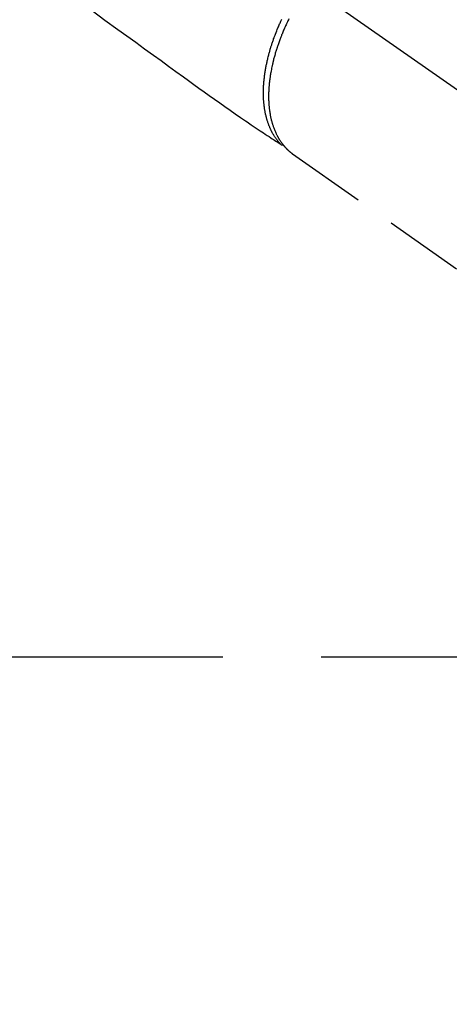
# Model space of a CAD drawing. Extents: x 27948 to 54421, y -25 to 8845.
# Drawn here: x 43923 to 43990, y 6681 to 6834 of the extents above; entities that cross this region are included whole.
import ezdxf

# ---------------------------------------------------------------- set-up
doc = ezdxf.new("R2010")
doc.units = 0
doc.header["$LTSCALE"] = 50
doc.header["$MEASUREMENT"] = 0
for name, pattern in [('CENTER', [2, 1.25, -0.25, 0.25, -0.25]), ('CENTER2', [1.125, 0.75, -0.125, 0.125, -0.125]), ('HIDDEN', [0.375, 0.25, -0.125])]:
    doc.linetypes.add(name, pattern=pattern)
doc.layers.get('0').update_dxf_attribs({"linetype": 'CONTINUOUS'})
doc.layers.get('DEFPOINTS').update_dxf_attribs({"color": 146, "linetype": 'CONTINUOUS'})
for name, color, linetype in [('150-機器', 8, 'CONTINUOUS'), ('160-文字', 254, 'CONTINUOUS'), ('166-寸法B', 11, 'CONTINUOUS')]:
    doc.layers.add(name, color=color, linetype=linetype)
doc.styles.add('KH001', font='txt')
doc.dimstyles.new('KH1xx030', dxfattribs={"dimscale": 30, "dimtxt": 2, "dimasz": 0.6, "dimexe": 0.3, "dimexo": 1.2, "dimgap": 0.5, "dimtad": 3, "dimdec": 1, "dimdsep": 46, "dimlunit": 6, "dimtxsty": 'KH001', "dimblk": 'DOT', "dimcen": 1, "dimdle": 1, "dimclrd": 256, "dimclre": 256, "dimclrt": 256, "dimadec": 0, "dimazin": 0, "dimtfac": 1, "dimtdec": 1, "dimtix": 1, "dimtmove": 2, "dimatfit": 3, "dimldrblk": 'CLOSEDBLANK', "dimfxl": 1, "dimtolj": 1, "dimtzin": 0, "dimlwd": -1, "dimlwe": -1, "dimarcsym": 0})

# ---------------------------------------------------------------- blocks, each defined once
blk = doc.blocks.new('F402_H')
at = {"layer": '150-機器', "color": 13, "linetype": 'CENTER2'}
blk.add_line((0, 0), (-244.02, -170.86), dxfattribs=at)
at = {"layer": '150-機器', "color": 13, "linetype": 'HIDDEN'}
blk.add_line((-140.96, -126.7), (-201.3, -168.96), dxfattribs=at)
at = {"layer": '150-機器', "color": 13, "linetype": 'Continuous'}
blk.add_line((-141.06, -126.78), (-140.96, -126.7), dxfattribs=at)
at = {"layer": '150-機器', "color": 13, "linetype": 'HIDDEN'}
for points in [[(-109.66, -104.35), (-111.67, -105.81), (-113.69, -107.27), (-115.08, -108.28), (-116.47, -109.29), (-117.86, -110.3), (-119.25, -111.31), (-120.42, -112.15), (-121.58, -113), (-122.74, -113.84), (-123.91, -114.68), (-124.71, -115.27), (-125.52, -115.86), (-126.33, -116.45), (-127.14, -117.03), (-127.95, -117.6), (-128.77, -118.17), (-129.59, -118.74), (-130.4, -119.31), (-131.21, -119.88), (-132.01, -120.45), (-132.82, -121.02), (-133.63, -121.57), (-133.85, -121.72), (-134.07, -121.86), (-134.29, -122.01), (-134.5, -122.15), (-134.98, -122.47), (-135.45, -122.78), (-135.92, -123.1), (-136.39, -123.41), (-136.69, -123.61), (-136.98, -123.81), (-137.28, -124), (-137.58, -124.2), (-137.76, -124.33), (-137.95, -124.45), (-138.14, -124.58), (-138.33, -124.71), (-138.4, -124.75), (-138.46, -124.79), (-138.53, -124.84), (-138.6, -124.88), (-138.67, -124.93), (-138.75, -124.98), (-138.82, -125.03), (-138.9, -125.08), (-138.94, -125.11), (-138.98, -125.14), (-139.01, -125.16), (-139.05, -125.19), (-139.07, -125.2), (-139.09, -125.21), (-139.11, -125.22), (-139.12, -125.23), (-139.14, -125.24), (-139.15, -125.25), (-139.16, -125.26), (-139.18, -125.27), (-139.19, -125.27), (-139.2, -125.28), (-139.21, -125.28), (-139.22, -125.29), (-139.23, -125.29), (-139.24, -125.29), (-139.25, -125.3), (-139.26, -125.3), (-139.27, -125.3), (-139.28, -125.31), (-139.3, -125.31), (-139.31, -125.31), (-139.32, -125.31), (-139.33, -125.31), (-139.34, -125.31), (-139.36, -125.32), (-139.36, -125.32), (-139.37, -125.32), (-139.38, -125.32), (-139.38, -125.31), (-139.39, -125.31), (-139.41, -125.31), (-139.42, -125.31), (-139.43, -125.31), (-139.43, -125.31), (-139.43, -125.31), (-139.43, -125.31), (-139.44, -125.31), (-139.45, -125.31), (-139.46, -125.31), (-139.48, -125.3), (-139.49, -125.3)], [(-139.11, -125.22), (-139.07, -125.18), (-139.03, -125.14), (-138.99, -125.09), (-138.95, -125.05), (-138.91, -125), (-138.87, -124.96), (-138.83, -124.91), (-138.79, -124.87), (-138.77, -124.84), (-138.75, -124.82), (-138.73, -124.8), (-138.71, -124.77), (-138.67, -124.73), (-138.63, -124.68), (-138.6, -124.63), (-138.56, -124.58), (-138.48, -124.48), (-138.4, -124.37), (-138.32, -124.26), (-138.25, -124.15), (-138.19, -124.06), (-138.13, -123.98), (-138.08, -123.89), (-138.02, -123.8), (-137.99, -123.74), (-137.95, -123.68), (-137.91, -123.61), (-137.88, -123.55), (-137.83, -123.46), (-137.78, -123.38), (-137.74, -123.3), (-137.69, -123.21), (-137.66, -123.15), (-137.63, -123.08), (-137.59, -123.01), (-137.56, -122.94), (-137.52, -122.86), (-137.49, -122.78), (-137.45, -122.71), (-137.42, -122.63), (-137.38, -122.53), (-137.34, -122.44), (-137.3, -122.35), (-137.27, -122.26), (-137.24, -122.18), (-137.21, -122.09), (-137.18, -122.01), (-137.15, -121.93), (-137.11, -121.82), (-137.07, -121.71), (-137.04, -121.6), (-137, -121.49), (-136.98, -121.41), (-136.95, -121.32), (-136.93, -121.23), (-136.9, -121.14), (-136.87, -121.02), (-136.84, -120.89), (-136.81, -120.77), (-136.78, -120.64), (-136.75, -120.53), (-136.72, -120.41), (-136.7, -120.3), (-136.68, -120.18), (-136.66, -120.06), (-136.63, -119.94), (-136.61, -119.82), (-136.59, -119.7), (-136.57, -119.56), (-136.55, -119.41), (-136.53, -119.26), (-136.52, -119.11), (-136.51, -119.03), (-136.5, -118.94), (-136.49, -118.85), (-136.48, -118.77), (-136.47, -118.65), (-136.46, -118.54), (-136.45, -118.42), (-136.44, -118.31), (-136.44, -118.19), (-136.43, -118.08), (-136.42, -117.96), (-136.42, -117.84), (-136.42, -117.75), (-136.41, -117.66), (-136.41, -117.57), (-136.41, -117.48), (-136.41, -117.36), (-136.41, -117.24), (-136.41, -117.12), (-136.41, -117), (-136.41, -116.87), (-136.41, -116.73), (-136.42, -116.6), (-136.42, -116.46), (-136.43, -116.31), (-136.43, -116.16), (-136.44, -116.01), (-136.45, -115.86), (-136.46, -115.71), (-136.47, -115.55), (-136.49, -115.4), (-136.5, -115.25), (-136.52, -115.11), (-136.53, -114.97), (-136.55, -114.83), (-136.56, -114.68), (-136.58, -114.57), (-136.59, -114.46), (-136.61, -114.34), (-136.62, -114.23), (-136.64, -114.09), (-136.67, -113.94), (-136.69, -113.8), (-136.71, -113.65), (-136.74, -113.49), (-136.77, -113.34), (-136.8, -113.18), (-136.83, -113.02), (-136.85, -112.88), (-136.88, -112.75), (-136.91, -112.62), (-136.93, -112.49), (-136.97, -112.34), (-137, -112.19), (-137.03, -112.05), (-137.07, -111.9), (-137.11, -111.74), (-137.15, -111.57), (-137.19, -111.41), (-137.23, -111.25), (-137.27, -111.11), (-137.3, -110.98), (-137.34, -110.84), (-137.38, -110.71), (-137.41, -110.59), (-137.45, -110.47), (-137.48, -110.35), (-137.52, -110.23), (-137.55, -110.12), (-137.58, -110.02), (-137.61, -109.91), (-137.65, -109.81), (-137.69, -109.67), (-137.74, -109.54), (-137.78, -109.4), (-137.83, -109.26), (-137.87, -109.14), (-137.91, -109.02), (-137.95, -108.9), (-138, -108.77), (-138.06, -108.58), (-138.13, -108.39), (-138.21, -108.2), (-138.28, -108.01), (-138.37, -107.76), (-138.47, -107.52), (-138.57, -107.27), (-138.67, -107.03), (-138.74, -106.87), (-138.8, -106.72), (-138.87, -106.57), (-138.93, -106.42), (-138.99, -106.29), (-139.05, -106.15), (-139.11, -106.01), (-139.18, -105.88), (-139.27, -105.69)], [(-140.37, -105.62), (-140.3, -105.78), (-140.22, -105.93), (-140.14, -106.09), (-140.09, -106.2), (-140.04, -106.32), (-139.99, -106.43), (-139.94, -106.54), (-139.86, -106.71), (-139.78, -106.89), (-139.7, -107.06), (-139.63, -107.24), (-139.56, -107.4), (-139.49, -107.56), (-139.42, -107.72), (-139.36, -107.88), (-139.31, -108), (-139.25, -108.13), (-139.2, -108.26), (-139.15, -108.39), (-139.1, -108.51), (-139.05, -108.64), (-139.01, -108.77), (-138.96, -108.9), (-138.9, -109.06), (-138.84, -109.21), (-138.79, -109.37), (-138.73, -109.53), (-138.69, -109.66), (-138.64, -109.79), (-138.6, -109.92), (-138.56, -110.04), (-138.53, -110.14), (-138.5, -110.23), (-138.47, -110.33), (-138.44, -110.42), (-138.39, -110.57), (-138.35, -110.71), (-138.3, -110.85), (-138.26, -110.99), (-138.24, -111.09), (-138.21, -111.18), (-138.18, -111.28), (-138.16, -111.37), (-138.12, -111.51), (-138.08, -111.65), (-138.04, -111.79), (-138, -111.94), (-137.99, -112), (-137.97, -112.06), (-137.95, -112.12), (-137.94, -112.18), (-137.91, -112.31), (-137.88, -112.43), (-137.85, -112.56), (-137.82, -112.68), (-137.8, -112.79), (-137.77, -112.9), (-137.75, -113.01), (-137.72, -113.12), (-137.68, -113.33), (-137.64, -113.55), (-137.6, -113.76), (-137.56, -113.98), (-137.53, -114.14), (-137.5, -114.31), (-137.47, -114.48), (-137.45, -114.64), (-137.43, -114.76), (-137.41, -114.88), (-137.4, -115), (-137.38, -115.12), (-137.37, -115.26), (-137.35, -115.39), (-137.34, -115.52), (-137.32, -115.66), (-137.31, -115.77), (-137.3, -115.89), (-137.29, -116.01), (-137.28, -116.13), (-137.27, -116.26), (-137.26, -116.39), (-137.25, -116.52), (-137.24, -116.65), (-137.24, -116.76), (-137.23, -116.88), (-137.23, -116.99), (-137.22, -117.11), (-137.22, -117.23), (-137.22, -117.36), (-137.21, -117.49), (-137.21, -117.62), (-137.21, -117.7), (-137.21, -117.78), (-137.21, -117.87), (-137.21, -117.95), (-137.22, -118.13), (-137.22, -118.31), (-137.23, -118.49), (-137.24, -118.66), (-137.24, -118.76), (-137.25, -118.85), (-137.25, -118.95), (-137.26, -119.04), (-137.27, -119.16), (-137.28, -119.28), (-137.29, -119.4), (-137.3, -119.52), (-137.32, -119.65), (-137.33, -119.78), (-137.35, -119.91), (-137.37, -120.04), (-137.38, -120.1), (-137.39, -120.16), (-137.4, -120.23), (-137.41, -120.29), (-137.43, -120.43), (-137.45, -120.57), (-137.48, -120.7), (-137.5, -120.84), (-137.53, -120.95), (-137.55, -121.06), (-137.57, -121.17), (-137.6, -121.28), (-137.63, -121.4), (-137.66, -121.52), (-137.69, -121.64), (-137.72, -121.76), (-137.75, -121.85), (-137.77, -121.94), (-137.8, -122.03), (-137.83, -122.13), (-137.86, -122.23), (-137.9, -122.33), (-137.93, -122.43), (-137.96, -122.53), (-138.01, -122.66), (-138.06, -122.79), (-138.11, -122.92), (-138.17, -123.05), (-138.21, -123.17), (-138.27, -123.28), (-138.32, -123.4), (-138.37, -123.51), (-138.41, -123.59), (-138.45, -123.67), (-138.49, -123.75), (-138.53, -123.83), (-138.56, -123.88), (-138.58, -123.93), (-138.61, -123.98), (-138.64, -124.03), (-138.66, -124.07), (-138.68, -124.11), (-138.7, -124.15), (-138.72, -124.19), (-138.76, -124.24), (-138.79, -124.3), (-138.82, -124.36), (-138.86, -124.41), (-138.88, -124.45), (-138.9, -124.49), (-138.93, -124.52), (-138.95, -124.56), (-139, -124.63), (-139.05, -124.71), (-139.1, -124.78), (-139.15, -124.85), (-139.17, -124.89), (-139.2, -124.93), (-139.23, -124.97), (-139.26, -125.01), (-139.29, -125.04), (-139.32, -125.08), (-139.35, -125.12), (-139.38, -125.16), (-139.39, -125.18), (-139.41, -125.2), (-139.42, -125.22), (-139.44, -125.24), (-139.45, -125.26), (-139.46, -125.27), (-139.48, -125.29), (-139.49, -125.3), (-139.51, -125.33), (-139.54, -125.36), (-139.56, -125.39), (-139.59, -125.42), (-139.6, -125.44), (-139.61, -125.45), (-139.62, -125.46), (-139.63, -125.47), (-139.64, -125.49), (-139.66, -125.5), (-139.67, -125.52), (-139.69, -125.54), (-139.7, -125.56), (-139.72, -125.58), (-139.74, -125.6), (-139.76, -125.62), (-139.77, -125.63), (-139.78, -125.65), (-139.8, -125.66), (-139.81, -125.68), (-139.83, -125.7), (-139.86, -125.72), (-139.88, -125.75), (-139.9, -125.77), (-139.92, -125.79), (-139.94, -125.82), (-139.96, -125.84), (-139.99, -125.86), (-140.01, -125.88), (-140.03, -125.91), (-140.05, -125.93), (-140.07, -125.95), (-140.09, -125.96), (-140.1, -125.98), (-140.12, -125.99), (-140.13, -126.01), (-140.16, -126.03), (-140.18, -126.05), (-140.2, -126.07), (-140.22, -126.09), (-140.25, -126.12), (-140.27, -126.14), (-140.29, -126.16), (-140.32, -126.18), (-140.33, -126.19), (-140.35, -126.21), (-140.36, -126.22), (-140.38, -126.24), (-140.41, -126.26), (-140.44, -126.29), (-140.47, -126.32), (-140.5, -126.34), (-140.53, -126.36), (-140.55, -126.38), (-140.57, -126.4), (-140.6, -126.42), (-140.62, -126.44), (-140.65, -126.46), (-140.67, -126.48), (-140.69, -126.5), (-140.72, -126.52), (-140.74, -126.54), (-140.77, -126.56), (-140.79, -126.58), (-140.82, -126.6), (-140.84, -126.62), (-140.87, -126.64), (-140.89, -126.65), (-140.91, -126.67), (-140.93, -126.68), (-140.94, -126.69), (-140.96, -126.7)]]:
    blk.add_lwpolyline(points, dxfattribs=at)
blk = doc.blocks.new('_ClosedBlank')
at = {"color": 0, "linetype": 'ByBlock', "lineweight": -2}
for p, q in [((-1, 0.1667), (0, 0)), ((-1, 0.1667), (-1, -0.1667)), ((0, 0), (-1, -0.1667))]:
    blk.add_line(p, q, dxfattribs=at)
blk = doc.blocks.new('_Dot')
at = {"color": 0, "linetype": 'ByBlock', "lineweight": -2}
blk.add_line((-0.5, 0), (-1, 0), dxfattribs=at)
at = {"color": 0, "linetype": 'ByBlock', "const_width": 0.5}
blk.add_lwpolyline([(-0.25, 0, 1), (0.25, 0, 1)], format="xyb", close=True, dxfattribs=at)
blk = doc.blocks.new('*D293')
at = {"layer": '166-寸法B', "transparency": 16777216}
for p, q in [((43980.48, 7159.94), (44259.75, 7159.94)), ((44250.75, 6752.94), (44250.75, 7141.94)), ((43969.93, 6734.94), (44259.75, 6734.94))]:
    blk.add_line(p, q, dxfattribs=at)
at = {"layer": 'DEFPOINTS', "color": 0, "transparency": 16777216}
for p in [(43944.48, 7159.94), (44250.75, 7159.94), (43933.93, 6734.94)]:
    blk.add_point(p, dxfattribs=at)
at = {"layer": '166-寸法B', "transparency": 16777216, "xscale": 18, "yscale": 18, "zscale": 18}
for p, rotation in [((44250.75, 7159.94), 90), ((44250.75, 6734.94), 270)]:
    blk.add_blockref('_Dot', p, dxfattribs=dict(at, rotation=rotation))
at = {"layer": '166-寸法B', "transparency": 16777216, "insert": (44205.75, 7077.71), "char_height": 60, "attachment_point": 5, "rotation": 90, "style": 'KH001'}
blk.add_mtext('\\A1;425', dxfattribs=at)

msp = doc.modelspace()

# ---------------------------------------------------------------- linework, layer by layer
at = {"layer": '150-機器', "color": 161, "linetype": 'CENTER'}
msp.add_line((43692.08, 6734.94), (43956.88, 6734.94), dxfattribs=at)

# ---------------------------------------------------------------- block references
at = {"layer": '150-機器', "xscale": -1}
msp.add_blockref('F402_H', (43824.49, 6940.13), dxfattribs=at)

# ---------------------------------------------------------------- dimensions: what is measured, and where the dimension line sits
at = {"layer": '166-寸法B'}
dim = msp.add_linear_dim(base=(44250.75, 7159.94), p1=(43933.93, 6734.94), p2=(43944.48, 7159.94), angle=90, dimstyle='KH1xx030', override={"dimtmove": 1}, dxfattribs=at)
dim.commit()
dim.dimension.update_dxf_attribs({"geometry": '*D293', "text_midpoint": (44250.75, 7077.71), "dimtype": 128})

# ---------------------------------------------------------------- leaders
at = {"layer": '160-文字'}
msp.add_leader([(43941.49, 6939.94), (43110.14, 6392.75)], dimstyle='KH1xx030', override={"dimgap": 0.5, "dimtad": 1}, dxfattribs=at)
at = {"layer": '160-文字', "annotation_type": 0, "has_hookline": 1, "hookline_direction": 1, "text_width": 1476.85}
msp.add_leader([(44062.69, 6918.73), (43656.82, 5292.95), (43638.82, 5292.95)], dimstyle='KH1xx030', override={"dimgap": 0.5, "dimtad": 1}, dxfattribs=at)

doc.saveas('drawing.dxf')
